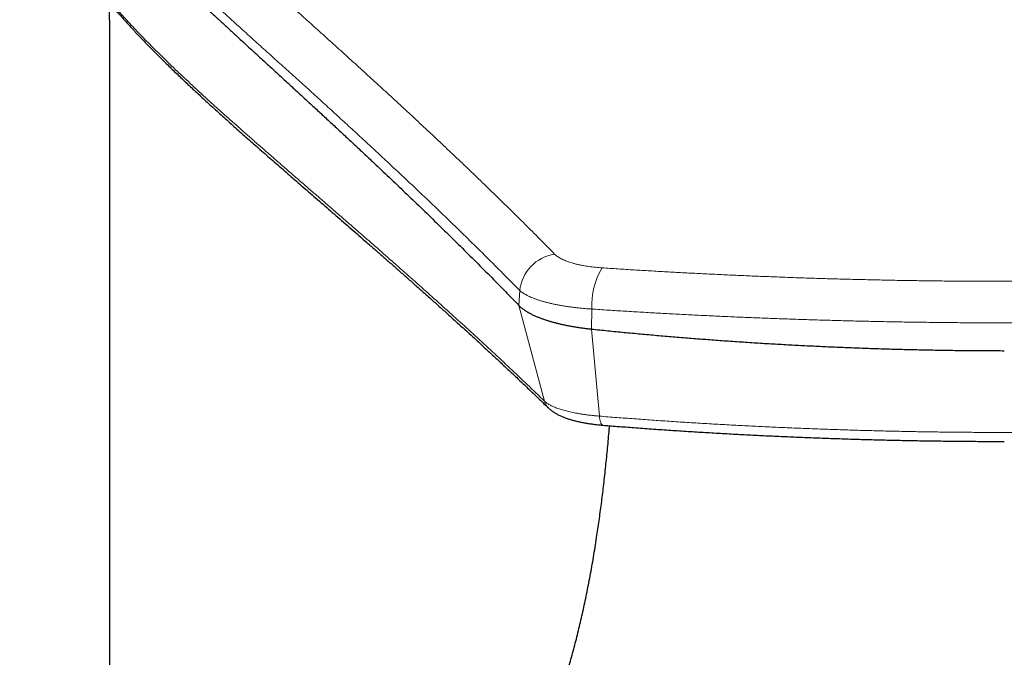
# Model space of a CAD drawing. Units: millimetres. Extents: x 8 to 542, y 12 to 425.
# Drawn here: x 255 to 286, y 390 to 410 of the extents above; entities that cross this region are included whole.
import ezdxf

# ---------------------------------------------------------------- set-up
doc = ezdxf.new("R2010")
doc.units = ezdxf.units.MM

msp = doc.modelspace()

# ---------------------------------------------------------------- linework, layer by layer
at = {"color": 7, "linetype": 'Continuous', "lineweight": 30}
for p, q in [((257.731, 409.71), (257.731, 410.24)), ((257.731, 409.71), (257.731, 288.486)), ((271.469, 397.555), (271.467, 397.557))]:
    msp.add_line(p, q, dxfattribs=at)
at = {"color": 252, "linetype": 'Continuous', "lineweight": 0}
for p, q in [((270.548, 400.762), (270.572, 401.23)), ((271.349, 397.765), (270.548, 400.762)), ((272.826, 400.651), (272.816, 400.025)), ((272.816, 400.025), (273.066, 397.299))]:
    msp.add_line(p, q, dxfattribs=at)
at = {"color": 252, "linetype": 'Continuous', "lineweight": 0, "flags": 128}
msp.add_lwpolyline([(273.179, 397.015), (273.176, 397.015), (273.166, 397.018), (273.156, 397.023), (273.147, 397.03), (273.137, 397.039), (273.128, 397.051), (273.12, 397.065), (273.112, 397.08), (273.104, 397.098), (273.098, 397.117), (273.091, 397.139), (273.085, 397.162), (273.08, 397.187), (273.075, 397.213), (273.072, 397.24), (273.068, 397.269), (273.066, 397.299)], dxfattribs=at)
at = {"color": 252, "linetype": 'Continuous', "lineweight": 0}
for centre, radius, start, end in [((271.852, 401.099), 1.286, 98.4466, 174.1469), ((275.127, 400.765), 2.303, 149.3147, 182.8447), ((271.767, 397.865), 0.431, 193.4953, 225.8037)]:
    msp.add_arc(centre, radius, start, end, dxfattribs=at)
for points, knots in [([(256.024, 418.318), (256.041, 418.273), (256.074, 418.181), (256.13, 418.043), (256.196, 417.894), (256.272, 417.736), (256.36, 417.566), (256.455, 417.396), (256.557, 417.224), (256.666, 417.05), (256.781, 416.876), (256.903, 416.7), (257.031, 416.523), (257.165, 416.344), (257.305, 416.164), (257.45, 415.983), (257.601, 415.8), (257.757, 415.617), (257.919, 415.431), (258.099, 415.229), (258.3, 415.009), (258.522, 414.771), (258.751, 414.531), (258.987, 414.289), (259.229, 414.044), (259.478, 413.797), (259.733, 413.548), (259.993, 413.296), (260.26, 413.041), (260.531, 412.785), (260.808, 412.525), (261.09, 412.263), (261.376, 411.999), (261.667, 411.732), (261.962, 411.462), (262.261, 411.19), (262.563, 410.915), (262.87, 410.637), (263.18, 410.357), (263.531, 410.04), (263.924, 409.685), (264.36, 409.291), (264.802, 408.892), (265.248, 408.487), (265.699, 408.077), (266.15, 407.665), (266.601, 407.251), (267.052, 406.834), (267.506, 406.412), (267.962, 405.985), (268.42, 405.553), (268.88, 405.115), (269.341, 404.672), (269.804, 404.223), (270.268, 403.769), (270.733, 403.309), (271.198, 402.844), (271.508, 402.529), (271.663, 402.371)], [0, 0, 0, 0, 0.011469, 0.022937, 0.034406, 0.04817, 0.061935, 0.0757, 0.089465, 0.10323, 0.117012, 0.130795, 0.144577, 0.15836, 0.172142, 0.185905, 0.199669, 0.213432, 0.227196, 0.240959, 0.258176, 0.275394, 0.292611, 0.309829, 0.327032, 0.344235, 0.361439, 0.378642, 0.395853, 0.413065, 0.430276, 0.447487, 0.46469, 0.481893, 0.499096, 0.516298, 0.533506, 0.550713, 0.567921, 0.585129, 0.608508, 0.631888, 0.655268, 0.678648, 0.702028, 0.725407, 0.748283, 0.771159, 0.794034, 0.81691, 0.839789, 0.862668, 0.88554, 0.908413, 0.931309, 0.954206, 0.977103, 1, 1, 1, 1]), ([(270.572, 401.23), (270.572, 401.23), (270.398, 401.407), (270.051, 401.759), (269.531, 402.279), (269.011, 402.793), (268.492, 403.299), (267.974, 403.799), (267.458, 404.292), (266.944, 404.778), (266.467, 405.225), (266.026, 405.636), (265.621, 406.011), (265.218, 406.381), (264.818, 406.748), (264.411, 407.119), (263.999, 407.494), (263.581, 407.872), (263.168, 408.246), (262.759, 408.616), (262.355, 408.98), (261.956, 409.341), (261.579, 409.682), (261.224, 410.005), (260.89, 410.309), (260.561, 410.61), (260.236, 410.909), (259.917, 411.204), (259.604, 411.496), (259.297, 411.786), (259.019, 412.05), (258.769, 412.291), (258.546, 412.508), (258.327, 412.724), (258.113, 412.938), (257.9, 413.153), (257.688, 413.371), (257.478, 413.591), (257.274, 413.808), (257.076, 414.024), (256.884, 414.238), (256.708, 414.44), (256.545, 414.63), (256.397, 414.81), (256.253, 414.988), (256.116, 415.164), (255.983, 415.34), (255.856, 415.514), (255.745, 415.672), (255.649, 415.815), (255.566, 415.944), (255.483, 416.076), (255.4, 416.214), (255.319, 416.356), (255.243, 416.497), (255.172, 416.637), (255.106, 416.777), (255.045, 416.916), (254.989, 417.054), (254.956, 417.145), (254.94, 417.191), (254.94, 417.191)], [0, 0, 0, 0, 0.000001, 0.02562, 0.05124, 0.076859, 0.102478, 0.128098, 0.153717, 0.179337, 0.204956, 0.225475, 0.245993, 0.266512, 0.287031, 0.307549, 0.329508, 0.351467, 0.373427, 0.395387, 0.417347, 0.439306, 0.461265, 0.48048, 0.499695, 0.518909, 0.538124, 0.557395, 0.576666, 0.595937, 0.615208, 0.630121, 0.645033, 0.659946, 0.674858, 0.689771, 0.705478, 0.721187, 0.736895, 0.752604, 0.768312, 0.78402, 0.797503, 0.810987, 0.824471, 0.837955, 0.851439, 0.864923, 0.878406, 0.888525, 0.898644, 0.908763, 0.920164, 0.931565, 0.942965, 0.954366, 0.965774, 0.977183, 0.988591, 0.999999, 1, 1, 1, 1]), ([(255.944, 413.197), (255.944, 413.197), (255.959, 413.153), (255.99, 413.067), (256.04, 412.936), (256.103, 412.784), (256.18, 412.61), (256.276, 412.414), (256.379, 412.218), (256.49, 412.022), (256.608, 411.825), (256.731, 411.631), (256.859, 411.441), (256.989, 411.254), (257.126, 411.066), (257.268, 410.879), (257.416, 410.69), (257.569, 410.501), (257.727, 410.312), (257.89, 410.122), (258.059, 409.931), (258.233, 409.738), (258.415, 409.541), (258.603, 409.342), (258.795, 409.142), (258.993, 408.941), (259.194, 408.739), (259.404, 408.532), (259.623, 408.319), (259.851, 408.1), (260.084, 407.88), (260.329, 407.651), (260.588, 407.412), (260.861, 407.163), (261.137, 406.912), (261.419, 406.66), (261.704, 406.406), (261.993, 406.149), (262.286, 405.891), (262.583, 405.631), (262.883, 405.368), (263.186, 405.104), (263.492, 404.837), (263.791, 404.578), (264.083, 404.325), (264.366, 404.079), (264.651, 403.831), (264.956, 403.566), (265.281, 403.283), (265.627, 402.982), (266.033, 402.628), (266.5, 402.218), (267.029, 401.75), (267.562, 401.276), (268.098, 400.795), (268.636, 400.308), (269.177, 399.814), (269.719, 399.313), (270.262, 398.804), (270.805, 398.289), (271.168, 397.94), (271.349, 397.765), (271.349, 397.765)], [0, 0, 0, 0, 0.000001, 0.009781, 0.019562, 0.029342, 0.044017, 0.058691, 0.073377, 0.088062, 0.10275, 0.117438, 0.131343, 0.145247, 0.159152, 0.173056, 0.18696, 0.200876, 0.214791, 0.228707, 0.242623, 0.256538, 0.270928, 0.285317, 0.299706, 0.314099, 0.328491, 0.342883, 0.35824, 0.373597, 0.388955, 0.404313, 0.421379, 0.438445, 0.455511, 0.472579, 0.489648, 0.506716, 0.523807, 0.540898, 0.557988, 0.575081, 0.592174, 0.609266, 0.624665, 0.640065, 0.655464, 0.670864, 0.689141, 0.707419, 0.725697, 0.753115, 0.780533, 0.807958, 0.835383, 0.862809, 0.890236, 0.917676, 0.945116, 0.972557, 0.999999, 1, 1, 1, 1]), ([(271.663, 402.371), (271.676, 402.359), (271.702, 402.334), (271.749, 402.298), (271.802, 402.263), (271.863, 402.228), (271.931, 402.195), (272.004, 402.163), (272.083, 402.134), (272.166, 402.106), (272.255, 402.08), (272.35, 402.055), (272.451, 402.032), (272.551, 402.013), (272.648, 401.996), (272.742, 401.982), (272.838, 401.969), (272.938, 401.958), (273.041, 401.948), (273.111, 401.943), (273.146, 401.941)], [0, 0, 0, 0, 0.057578, 0.1152, 0.172777, 0.232018, 0.291307, 0.350547, 0.408129, 0.465755, 0.523337, 0.58261, 0.641932, 0.701205, 0.750468, 0.799759, 0.849022, 0.899338, 0.949684, 1, 1, 1, 1]), ([(273.146, 401.941), (273.313, 401.93), (273.646, 401.908), (274.149, 401.876), (274.653, 401.846), (275.16, 401.817), (275.667, 401.789), (276.177, 401.763), (276.689, 401.738), (277.202, 401.714), (277.717, 401.691), (278.233, 401.67), (278.751, 401.65), (279.272, 401.631), (279.796, 401.614), (280.324, 401.598), (280.853, 401.584), (281.382, 401.571), (281.912, 401.559), (282.429, 401.549), (282.933, 401.541), (283.423, 401.534), (283.913, 401.528), (284.404, 401.524), (284.87, 401.521), (285.313, 401.52), (285.591, 401.519), (285.73, 401.519)], [0, 0, 0, 0, 0.0410222, 0.0820507, 0.1230821, 0.1641133, 0.2051414, 0.2461634, 0.2872704, 0.328384, 0.3695007, 0.4106173, 0.4517306, 0.4928374, 0.534495, 0.5761598, 0.617828, 0.659496, 0.7011604, 0.7428178, 0.7811884, 0.8195633, 0.8579397, 0.8963146, 0.9346851, 0.9673425, 1, 1, 1, 1]), ([(285.73, 401.519), (285.864, 401.519), (286.13, 401.519), (286.531, 401.521), (286.931, 401.523), (287.331, 401.526), (287.731, 401.53), (288.104, 401.535), (288.451, 401.54), (288.825, 401.545), (289.252, 401.553), (289.732, 401.563), (290.212, 401.574), (290.702, 401.586), (291.201, 401.6), (291.71, 401.616), (292.219, 401.632), (292.726, 401.651), (293.234, 401.67), (293.742, 401.691), (294.251, 401.713), (294.759, 401.737), (295.265, 401.762), (295.761, 401.787), (296.249, 401.814), (296.727, 401.841), (297.203, 401.869), (297.627, 401.896), (297.998, 401.92), (298.21, 401.934), (298.317, 401.941)], [0, 0, 0, 0, 0.0312633, 0.0625274, 0.0937906, 0.1250755, 0.1563611, 0.1876459, 0.2127648, 0.2378836, 0.2755671, 0.3132532, 0.3509394, 0.388623, 0.428835, 0.4690518, 0.5092702, 0.549487, 0.5896992, 0.6303128, 0.6709311, 0.711551, 0.7521695, 0.7927832, 0.8315072, 0.8702338, 0.9089604, 0.9476844, 0.9738422, 1, 1, 1, 1]), ([(270.909, 401.028), (270.909, 401.028), (270.885, 401.038), (270.84, 401.06), (270.777, 401.092), (270.718, 401.125), (270.664, 401.159), (270.615, 401.194), (270.586, 401.218), (270.572, 401.23), (270.572, 401.23)], [0, 0, 0, 0, 0.0000721, 0.1655054, 0.3310026, 0.4964342, 0.6642429, 0.8321191, 0.9999279, 1, 1, 1, 1]), ([(272.826, 400.651), (272.826, 400.651), (272.781, 400.654), (272.69, 400.66), (272.556, 400.672), (272.424, 400.685), (272.294, 400.699), (272.165, 400.716), (272.038, 400.734), (271.914, 400.753), (271.796, 400.774), (271.682, 400.797), (271.573, 400.82), (271.468, 400.845), (271.366, 400.871), (271.267, 400.899), (271.173, 400.928), (271.083, 400.958), (271.011, 400.985), (270.953, 401.009), (270.923, 401.022), (270.909, 401.028), (270.909, 401.028)], [0, 0, 0, 0, 0.000024, 0.057426, 0.114878, 0.17233, 0.229733, 0.288802, 0.347927, 0.407051, 0.466121, 0.523522, 0.580973, 0.638424, 0.695826, 0.754887, 0.814002, 0.873117, 0.932178, 0.966077, 0.999976, 1, 1, 1, 1]), ([(285.732, 400.219), (285.732, 400.219), (285.546, 400.219), (285.175, 400.22), (284.619, 400.223), (284.063, 400.227), (283.506, 400.233), (282.949, 400.24), (282.393, 400.249), (281.837, 400.26), (281.288, 400.272), (280.747, 400.285), (280.214, 400.3), (279.681, 400.316), (279.148, 400.333), (278.617, 400.352), (278.087, 400.372), (277.558, 400.393), (277.028, 400.417), (276.499, 400.441), (275.97, 400.467), (275.442, 400.494), (274.916, 400.523), (274.391, 400.553), (273.868, 400.584), (273.346, 400.617), (272.999, 400.64), (272.826, 400.651), (272.826, 400.651)], [0, 0, 0, 0, 0.000005, 0.042403, 0.084801, 0.12723, 0.16966, 0.212185, 0.25471, 0.297266, 0.339823, 0.380804, 0.421786, 0.462833, 0.503884, 0.544934, 0.585982, 0.627097, 0.668213, 0.709621, 0.751029, 0.792463, 0.833897, 0.875409, 0.916921, 0.958458, 0.999995, 1, 1, 1, 1]), ([(298.636, 400.651), (298.636, 400.651), (298.506, 400.642), (298.244, 400.625), (297.85, 400.6), (297.454, 400.576), (297.058, 400.552), (296.66, 400.529), (296.261, 400.507), (295.861, 400.486), (295.46, 400.465), (295.057, 400.446), (294.654, 400.427), (294.249, 400.408), (293.813, 400.39), (293.346, 400.371), (292.847, 400.352), (292.346, 400.334), (291.844, 400.317), (291.342, 400.302), (290.838, 400.288), (290.333, 400.275), (289.826, 400.264), (289.318, 400.254), (288.807, 400.245), (288.296, 400.237), (287.784, 400.231), (287.272, 400.226), (286.759, 400.222), (286.245, 400.22), (285.903, 400.22), (285.732, 400.219)], [0, 0, 0, 0, 0.0000046, 0.0314135, 0.062823, 0.0942319, 0.1256654, 0.1570997, 0.1885332, 0.2200426, 0.2515527, 0.283062, 0.3145975, 0.3461337, 0.3776691, 0.4163216, 0.4549742, 0.4936809, 0.5323905, 0.5711001, 0.6098069, 0.6485714, 0.6873359, 0.7263577, 0.7653794, 0.8044254, 0.8434713, 0.882591, 0.9217107, 0.9608553, 1, 1, 1, 1]), ([(271.349, 397.765), (271.349, 397.765), (271.359, 397.755), (271.381, 397.736), (271.419, 397.708), (271.461, 397.681), (271.507, 397.653), (271.559, 397.626), (271.614, 397.601), (271.672, 397.575), (271.734, 397.551), (271.801, 397.527), (271.871, 397.505), (271.946, 397.482), (272.025, 397.461), (272.107, 397.44), (272.196, 397.42), (272.289, 397.401), (272.389, 397.382), (272.492, 397.365), (272.599, 397.349), (272.711, 397.334), (272.826, 397.321), (272.944, 397.309), (273.025, 397.302), (273.066, 397.299), (273.066, 397.299)], [0, 0, 0, 0, 0.000023, 0.04302, 0.086034, 0.12903, 0.172707, 0.216403, 0.26008, 0.303034, 0.345988, 0.38924, 0.432492, 0.476686, 0.520879, 0.5654, 0.60992, 0.657592, 0.705265, 0.753348, 0.801431, 0.850835, 0.900239, 0.950107, 0.999977, 1, 1, 1, 1]), ([(273.066, 397.299), (273.066, 397.299), (273.246, 397.284), (273.608, 397.256), (274.153, 397.215), (274.701, 397.175), (275.251, 397.138), (275.804, 397.102), (276.358, 397.068), (276.914, 397.036), (277.471, 397.006), (278.03, 396.978), (278.592, 396.951), (279.155, 396.927), (279.696, 396.905), (280.215, 396.886), (280.711, 396.87), (281.209, 396.854), (281.708, 396.841), (282.207, 396.829), (282.707, 396.818), (283.207, 396.809), (283.709, 396.802), (284.213, 396.796), (284.719, 396.792), (285.226, 396.789), (285.563, 396.789), (285.732, 396.788)], [0, 0, 0, 0, 0.000005, 0.044272, 0.088542, 0.132809, 0.17715, 0.221493, 0.265834, 0.310102, 0.354373, 0.398641, 0.442988, 0.487336, 0.531683, 0.570562, 0.609441, 0.648344, 0.687247, 0.726197, 0.765089, 0.803981, 0.842815, 0.882098, 0.92138, 0.96069, 1, 1, 1, 1]), ([(285.731, 396.788), (285.918, 396.789), (286.292, 396.789), (286.852, 396.792), (287.413, 396.798), (287.974, 396.805), (288.535, 396.814), (289.095, 396.825), (289.656, 396.838), (290.202, 396.853), (290.733, 396.869), (291.249, 396.886), (291.765, 396.905), (292.28, 396.926), (292.795, 396.948), (293.308, 396.972), (293.82, 396.997), (294.333, 397.024), (294.845, 397.053), (295.357, 397.083), (295.867, 397.115), (296.376, 397.149), (296.884, 397.184), (297.39, 397.221), (297.895, 397.259), (298.23, 397.285), (298.397, 397.299), (298.397, 397.299)], [0, 0, 0, 0, 0.043484, 0.086978, 0.130499, 0.174029, 0.217659, 0.261298, 0.304964, 0.348639, 0.389062, 0.429493, 0.469974, 0.510455, 0.550964, 0.591472, 0.632031, 0.672597, 0.713453, 0.754315, 0.795197, 0.836086, 0.877048, 0.918015, 0.959002, 0.999995, 1, 1, 1, 1])]:
    msp.add_open_spline(points, degree=3, knots=knots, dxfattribs=at)
at = {"color": 7, "linetype": 'Continuous', "lineweight": 30}
for points, knots in [([(254.926, 416.924), (254.944, 416.872), (254.982, 416.768), (255.046, 416.612), (255.117, 416.454), (255.194, 416.296), (255.277, 416.138), (255.365, 415.979), (255.463, 415.814), (255.569, 415.643), (255.685, 415.466), (255.807, 415.288), (255.934, 415.11), (256.067, 414.931), (256.205, 414.751), (256.349, 414.571), (256.497, 414.389), (256.649, 414.207), (256.771, 414.066), (256.857, 413.966), (256.908, 413.909), (256.959, 413.851), (257.011, 413.793), (257.063, 413.734), (257.117, 413.675), (257.204, 413.578), (257.326, 413.445), (257.5, 413.259), (257.693, 413.054), (257.907, 412.832), (258.126, 412.608), (258.349, 412.383), (258.577, 412.156), (258.809, 411.927), (259.045, 411.698), (259.298, 411.453), (259.57, 411.193), (259.861, 410.918), (260.091, 410.702), (260.257, 410.546), (260.358, 410.452), (260.459, 410.358), (260.56, 410.263), (260.662, 410.168), (260.765, 410.073), (260.874, 409.972), (260.99, 409.864), (261.114, 409.75), (261.238, 409.636), (261.362, 409.521), (261.487, 409.405), (261.613, 409.289), (261.813, 409.106), (262.088, 408.853), (262.429, 408.54), (262.761, 408.236), (263.082, 407.941), (263.405, 407.644), (263.719, 407.355), (264.024, 407.075), (264.318, 406.804), (264.613, 406.53), (264.91, 406.255), (265.208, 405.978), (265.508, 405.697), (265.812, 405.412), (266.179, 405.066), (266.609, 404.659), (267.103, 404.187), (267.599, 403.71), (268.095, 403.227), (268.59, 402.741), (269.082, 402.252), (269.571, 401.761), (270.06, 401.265), (270.385, 400.93), (270.548, 400.762)], [0, 0, 0, 0, 0.012965, 0.025881, 0.038748, 0.051567, 0.064338, 0.077062, 0.08974, 0.103633, 0.117472, 0.131256, 0.14499, 0.158674, 0.17231, 0.185897, 0.199438, 0.212931, 0.226377, 0.230594, 0.234806, 0.239013, 0.243216, 0.247415, 0.251705, 0.256127, 0.268271, 0.28039, 0.296005, 0.311581, 0.327119, 0.342619, 0.35808, 0.373505, 0.388892, 0.404242, 0.422207, 0.440121, 0.457986, 0.46399, 0.469989, 0.475983, 0.481971, 0.487953, 0.493929, 0.4999, 0.507003, 0.514101, 0.521195, 0.528284, 0.535368, 0.542448, 0.549524, 0.568958, 0.588359, 0.605654, 0.622922, 0.640163, 0.657379, 0.672729, 0.688058, 0.703367, 0.718656, 0.733924, 0.749168, 0.764664, 0.780156, 0.804915, 0.829639, 0.854328, 0.878982, 0.903602, 0.92775, 0.951865, 0.975949, 1, 1, 1, 1]), ([(255.954, 413.167), (255.96, 413.147), (255.975, 413.105), (255.998, 413.041), (256.024, 412.972), (256.053, 412.896), (256.089, 412.808), (256.13, 412.71), (256.174, 412.611), (256.22, 412.511), (256.269, 412.41), (256.319, 412.309), (256.372, 412.207), (256.427, 412.104), (256.485, 412.001), (256.545, 411.896), (256.608, 411.791), (256.673, 411.685), (256.74, 411.578), (256.81, 411.47), (256.883, 411.36), (256.958, 411.25), (257.035, 411.14), (257.115, 411.028), (257.198, 410.916), (257.283, 410.802), (257.37, 410.688), (257.461, 410.573), (257.553, 410.456), (257.649, 410.339), (257.747, 410.22), (257.848, 410.101), (257.952, 409.98), (258.058, 409.858), (258.168, 409.734), (258.28, 409.609), (258.396, 409.483), (258.514, 409.355), (258.634, 409.227), (258.758, 409.097), (258.884, 408.966), (259.013, 408.834), (259.145, 408.7), (259.279, 408.565), (259.417, 408.429), (259.558, 408.291), (259.701, 408.151), (259.848, 408.01), (259.998, 407.867), (260.151, 407.722), (260.307, 407.575), (260.466, 407.427), (260.629, 407.276), (260.795, 407.124), (260.964, 406.969), (261.137, 406.812), (261.313, 406.653), (261.493, 406.491), (261.677, 406.327), (261.863, 406.161), (262.053, 405.992), (262.246, 405.822), (262.443, 405.649), (262.642, 405.474), (262.845, 405.296), (263.051, 405.116), (263.261, 404.933), (263.474, 404.748), (263.69, 404.56), (263.91, 404.369), (264.133, 404.175), (264.359, 403.979), (264.589, 403.779), (264.822, 403.577), (265.059, 403.371), (265.299, 403.162), (265.542, 402.95), (265.789, 402.735), (266.038, 402.518), (266.29, 402.297), (266.544, 402.074), (266.801, 401.847), (267.061, 401.618), (267.323, 401.385), (267.587, 401.15), (267.854, 400.912), (268.122, 400.671), (268.392, 400.428), (268.663, 400.182), (268.936, 399.934), (269.209, 399.684), (269.484, 399.431), (269.758, 399.177), (270.032, 398.921), (270.306, 398.665), (270.579, 398.407), (270.852, 398.147), (271.125, 397.886), (271.33, 397.689), (271.444, 397.579), (271.467, 397.556)], [0, 0, 0, 0, 0.004186, 0.008972, 0.013597, 0.018128, 0.024917, 0.031753, 0.038653, 0.045617, 0.052647, 0.059745, 0.066911, 0.074148, 0.081457, 0.088839, 0.096296, 0.103831, 0.111444, 0.119138, 0.126915, 0.134771, 0.142671, 0.150638, 0.158674, 0.166779, 0.174956, 0.183205, 0.191528, 0.199926, 0.208403, 0.216959, 0.225597, 0.234319, 0.243128, 0.252103, 0.261086, 0.27014, 0.279264, 0.288461, 0.297733, 0.30708, 0.316506, 0.326012, 0.335599, 0.345271, 0.355029, 0.364875, 0.374813, 0.384845, 0.394972, 0.405198, 0.415526, 0.425959, 0.436498, 0.447148, 0.457912, 0.468815, 0.479827, 0.490931, 0.502129, 0.513422, 0.524814, 0.536305, 0.547899, 0.559597, 0.5714, 0.583312, 0.595333, 0.607465, 0.619709, 0.632066, 0.644535, 0.657119, 0.669814, 0.682622, 0.695598, 0.708628, 0.721753, 0.734972, 0.748281, 0.761679, 0.77516, 0.788721, 0.802357, 0.816062, 0.829829, 0.843652, 0.857523, 0.871433, 0.885373, 0.899335, 0.913309, 0.927235, 0.941121, 0.954991, 0.968844, 0.982679, 0.996495, 1, 1, 1, 1]), ([(270.548, 400.762), (270.561, 400.749), (270.587, 400.723), (270.63, 400.686), (270.676, 400.651), (270.716, 400.622), (270.75, 400.599), (270.777, 400.582), (270.803, 400.566), (270.83, 400.55), (270.858, 400.535), (270.89, 400.517), (270.929, 400.497), (270.973, 400.475), (271.018, 400.453), (271.065, 400.433), (271.112, 400.412), (271.159, 400.393), (271.206, 400.374), (271.253, 400.357), (271.301, 400.34), (271.348, 400.323), (271.41, 400.303), (271.487, 400.279), (271.58, 400.251), (271.675, 400.225), (271.772, 400.201), (271.871, 400.177), (271.972, 400.155), (272.08, 400.133), (272.195, 400.112), (272.317, 400.091), (272.441, 400.072), (272.565, 400.054), (272.69, 400.039), (272.774, 400.03), (272.816, 400.025)], [0, 0, 0, 0, 0.038379, 0.075633, 0.111767, 0.146779, 0.16467, 0.182254, 0.19953, 0.216498, 0.233158, 0.249511, 0.274216, 0.298643, 0.322791, 0.346661, 0.370253, 0.393567, 0.415293, 0.436773, 0.458005, 0.47899, 0.499728, 0.537505, 0.574967, 0.612112, 0.648942, 0.685457, 0.721658, 0.757545, 0.799014, 0.840057, 0.880678, 0.920878, 0.960654, 1, 1, 1, 1]), ([(272.816, 400.025), (272.987, 400.007), (273.327, 399.972), (273.839, 399.922), (274.35, 399.874), (274.861, 399.828), (275.372, 399.784), (275.882, 399.743), (276.392, 399.703), (276.909, 399.665), (277.434, 399.629), (277.967, 399.594), (278.499, 399.562), (279.03, 399.532), (279.56, 399.504), (280.09, 399.479), (280.62, 399.456), (281.149, 399.435), (281.677, 399.416), (282.205, 399.4), (282.732, 399.386), (283.248, 399.374), (283.754, 399.365), (284.249, 399.357), (284.744, 399.352), (285.238, 399.349), (285.567, 399.349), (285.732, 399.348)], [0, 0, 0, 0, 0.040913, 0.081647, 0.122207, 0.162598, 0.202823, 0.242888, 0.282797, 0.322554, 0.364046, 0.405382, 0.446565, 0.487601, 0.528496, 0.569268, 0.609924, 0.650471, 0.690914, 0.731258, 0.771509, 0.811672, 0.849465, 0.88719, 0.924851, 0.962453, 1, 1, 1, 1]), ([(271.469, 397.555), (271.479, 397.545), (271.5, 397.526), (271.534, 397.498), (271.569, 397.47), (271.606, 397.443), (271.645, 397.417), (271.687, 397.392), (271.73, 397.367), (271.776, 397.343), (271.824, 397.319), (271.873, 397.297), (271.923, 397.276), (271.974, 397.255), (272.026, 397.236), (272.08, 397.218), (272.134, 397.201), (272.187, 397.185), (272.239, 397.17), (272.293, 397.156), (272.349, 397.142), (272.407, 397.128), (272.466, 397.115), (272.525, 397.103), (272.585, 397.092), (272.645, 397.081), (272.705, 397.071), (272.766, 397.062), (272.828, 397.053), (272.891, 397.044), (272.955, 397.037), (273.02, 397.03), (273.086, 397.023), (273.139, 397.018), (273.17, 397.016), (273.179, 397.015)], [0, 0, 0, 0, 0.028243, 0.056796, 0.086097, 0.116168, 0.147017, 0.178614, 0.210887, 0.243722, 0.276923, 0.31111, 0.344185, 0.377103, 0.409823, 0.442336, 0.474649, 0.506783, 0.535078, 0.564776, 0.596408, 0.627719, 0.658697, 0.689328, 0.719593, 0.749469, 0.778925, 0.808703, 0.838441, 0.868193, 0.897985, 0.927853, 0.957835, 0.987967, 1, 1, 1, 1]), ([(258.075, 354.836), (258.074, 355.01), (258.073, 355.357), (258.072, 355.877), (258.071, 356.396), (258.071, 356.908), (258.071, 357.411), (258.072, 357.908), (258.073, 358.402), (258.075, 358.895), (258.078, 359.388), (258.081, 359.878), (258.085, 360.368), (258.089, 360.856), (258.094, 361.341), (258.1, 361.798), (258.105, 362.228), (258.111, 362.63), (258.118, 363.031), (258.125, 363.43), (258.132, 363.826), (258.141, 364.224), (258.15, 364.622), (258.159, 365.02), (258.17, 365.416), (258.181, 365.809), (258.193, 366.199), (258.205, 366.557), (258.216, 366.883), (258.227, 367.178), (258.239, 367.471), (258.251, 367.762), (258.263, 368.05), (258.276, 368.337), (258.29, 368.621), (258.304, 368.903), (258.319, 369.183), (258.335, 369.459), (258.351, 369.733), (258.368, 370.006), (258.386, 370.276), (258.404, 370.545), (258.424, 370.811), (258.444, 371.073), (258.465, 371.333), (258.486, 371.589), (258.509, 371.842), (258.532, 372.091), (258.556, 372.337), (258.581, 372.58), (258.607, 372.819), (258.635, 373.07), (258.667, 373.333), (258.701, 373.606), (258.737, 373.874), (258.774, 374.135), (258.813, 374.391), (258.853, 374.641), (258.894, 374.885), (258.936, 375.123), (258.98, 375.355), (259.025, 375.583), (259.072, 375.808), (259.121, 376.028), (259.172, 376.242), (259.223, 376.45), (259.278, 376.656), (259.334, 376.859), (259.393, 377.058), (259.453, 377.252), (259.51, 377.424), (259.562, 377.575), (259.61, 377.708), (259.667, 377.859), (259.733, 378.026), (259.809, 378.207), (259.887, 378.381), (259.967, 378.548), (260.048, 378.71), (260.131, 378.865), (260.216, 379.013), (260.303, 379.156), (260.391, 379.294), (260.478, 379.421), (260.563, 379.54), (260.647, 379.651), (260.733, 379.758), (260.829, 379.873), (260.936, 379.993), (261.056, 380.118), (261.173, 380.233), (261.29, 380.34), (261.404, 380.438), (261.52, 380.532), (261.637, 380.621), (261.756, 380.706), (261.875, 380.786), (261.993, 380.861), (262.112, 380.932), (262.251, 381.011), (262.413, 381.096), (262.587, 381.181), (262.753, 381.256), (262.91, 381.323), (263.095, 381.398), (263.309, 381.479), (263.569, 381.571), (263.849, 381.663), (264.149, 381.756), (264.453, 381.847), (264.744, 381.931), (265.019, 382.011), (265.28, 382.087), (265.542, 382.166), (265.788, 382.243), (266.017, 382.318), (266.23, 382.391), (266.443, 382.467), (266.658, 382.548), (266.873, 382.634), (267.064, 382.715), (267.232, 382.791), (267.376, 382.86), (267.52, 382.932), (267.664, 383.007), (267.808, 383.087), (267.952, 383.171), (268.096, 383.26), (268.24, 383.353), (268.376, 383.446), (268.506, 383.539), (268.628, 383.63), (268.75, 383.726), (268.877, 383.83), (269.007, 383.942), (269.142, 384.064), (269.277, 384.191), (269.41, 384.325), (269.544, 384.466), (269.668, 384.603), (269.783, 384.737), (269.889, 384.865), (269.994, 384.998), (270.099, 385.136), (270.204, 385.28), (270.308, 385.429), (270.413, 385.585), (270.517, 385.747), (270.62, 385.915), (270.723, 386.089), (270.824, 386.27), (270.92, 386.447), (271.01, 386.62), (271.093, 386.788), (271.176, 386.961), (271.258, 387.138), (271.34, 387.32), (271.42, 387.508), (271.5, 387.701), (271.579, 387.9), (271.656, 388.103), (271.733, 388.312), (271.809, 388.528), (271.885, 388.749), (271.959, 388.975), (272.031, 389.207), (272.103, 389.445), (272.173, 389.688), (272.242, 389.938), (272.31, 390.192), (272.376, 390.452), (272.44, 390.715), (272.503, 390.98), (272.563, 391.248), (272.621, 391.521), (272.679, 391.799), (272.734, 392.082), (272.788, 392.37), (272.841, 392.663), (272.892, 392.96), (272.941, 393.262), (272.986, 393.551), (273.027, 393.828), (273.064, 394.091), (273.101, 394.357), (273.135, 394.625), (273.169, 394.896), (273.202, 395.171), (273.233, 395.449), (273.263, 395.73), (273.292, 396.013), (273.32, 396.299), (273.347, 396.587), (273.367, 396.82), (273.379, 396.958), (273.382, 396.999)], [0, 0, 0, 0, 0.005539, 0.0110779, 0.0166185, 0.0221592, 0.0274964, 0.0328343, 0.0381724, 0.0435102, 0.0488474, 0.0542069, 0.0595672, 0.0649277, 0.0702879, 0.0756473, 0.0801596, 0.0846721, 0.0891844, 0.0937037, 0.0982233, 0.1027426, 0.1073732, 0.1120041, 0.1166347, 0.1212749, 0.1259154, 0.1305556, 0.1341539, 0.1377523, 0.1413505, 0.1449543, 0.1485581, 0.1521619, 0.1557829, 0.159404, 0.163025, 0.1666521, 0.1702794, 0.1739065, 0.1775903, 0.1812742, 0.184958, 0.1886488, 0.1923398, 0.1960306, 0.1997433, 0.2034562, 0.2071689, 0.210889, 0.2146094, 0.2183295, 0.2228312, 0.2273338, 0.2318369, 0.2363396, 0.2408413, 0.2453427, 0.249845, 0.2543477, 0.25885, 0.2633514, 0.267984, 0.2726173, 0.2772511, 0.2818846, 0.2865172, 0.2913837, 0.2962501, 0.301121, 0.305992, 0.3096234, 0.313255, 0.3168864, 0.3223387, 0.327791, 0.3332487, 0.3387064, 0.3441681, 0.3496298, 0.3551023, 0.3605749, 0.3660505, 0.3715261, 0.3765125, 0.3814991, 0.3864858, 0.3914723, 0.3981289, 0.4047857, 0.4114424, 0.417538, 0.4236337, 0.4297294, 0.4358288, 0.4419283, 0.4480278, 0.4539049, 0.4597821, 0.4656592, 0.4744776, 0.4832961, 0.4906444, 0.4979927, 0.5053411, 0.5163656, 0.5273901, 0.5406148, 0.5538395, 0.567065, 0.5802905, 0.591309, 0.6023276, 0.6133465, 0.6243654, 0.6331913, 0.6420172, 0.6508438, 0.6596704, 0.6685211, 0.6773718, 0.6832737, 0.6891757, 0.6950776, 0.7009908, 0.7069041, 0.7128173, 0.7187337, 0.7246502, 0.7305666, 0.735628, 0.7406893, 0.7457521, 0.7508148, 0.7564412, 0.7620678, 0.7676941, 0.7733273, 0.7789607, 0.7845939, 0.7891345, 0.7936754, 0.798216, 0.8027624, 0.807309, 0.8118553, 0.8164801, 0.8211051, 0.8257298, 0.8303634, 0.8349973, 0.8396308, 0.8435487, 0.8474672, 0.8513859, 0.8553043, 0.8592221, 0.8631619, 0.8671025, 0.8710432, 0.8749837, 0.8789234, 0.8829076, 0.8868928, 0.8908781, 0.8948631, 0.8988473, 0.9028621, 0.9068779, 0.910894, 0.9149097, 0.9189245, 0.9228477, 0.9267718, 0.9306963, 0.9346204, 0.9385436, 0.9424989, 0.9464552, 0.9504118, 0.9543681, 0.9583235, 0.9616534, 0.9649836, 0.9683136, 0.97165, 0.9749867, 0.9783232, 0.9816987, 0.9850743, 0.9884498, 0.9918311, 0.9952125, 0.9985937, 1, 1, 1, 1]), ([(273.179, 397.015), (273.245, 397.01), (273.393, 396.998), (273.627, 396.979), (273.885, 396.959), (274.151, 396.939), (274.42, 396.92), (274.69, 396.9), (274.959, 396.881), (275.229, 396.863), (275.499, 396.845), (275.769, 396.827), (276.04, 396.81), (276.31, 396.794), (276.581, 396.778), (276.851, 396.762), (277.122, 396.747), (277.393, 396.732), (277.664, 396.718), (277.935, 396.704), (278.205, 396.691), (278.476, 396.678), (278.747, 396.666), (279.017, 396.654), (279.288, 396.642), (279.559, 396.631), (279.83, 396.621), (280.101, 396.611), (280.373, 396.601), (280.644, 396.592), (280.916, 396.583), (281.187, 396.575), (281.458, 396.567), (281.729, 396.56), (282, 396.553), (282.27, 396.547), (282.541, 396.541), (282.811, 396.536), (283.081, 396.531), (283.351, 396.527), (283.62, 396.523), (283.89, 396.519), (284.159, 396.516), (284.428, 396.513), (284.698, 396.511), (284.967, 396.51), (285.235, 396.508), (285.491, 396.508), (285.657, 396.508), (285.733, 396.508)], [0, 0, 0, 0, 0.016184, 0.03651, 0.057743, 0.07978, 0.101792, 0.12378, 0.145737, 0.167666, 0.189569, 0.211445, 0.233294, 0.255114, 0.276907, 0.29867, 0.320405, 0.34211, 0.363785, 0.385431, 0.407045, 0.428629, 0.450182, 0.471704, 0.493195, 0.514651, 0.536145, 0.557645, 0.579115, 0.600556, 0.621968, 0.643351, 0.664706, 0.686033, 0.707333, 0.728606, 0.749853, 0.771074, 0.79227, 0.813441, 0.834588, 0.855712, 0.876812, 0.897891, 0.918962, 0.940024, 0.961074, 0.982114, 1, 1, 1, 1])]:
    msp.add_open_spline(points, degree=3, knots=knots, dxfattribs=at)

doc.saveas('drawing.dxf')
